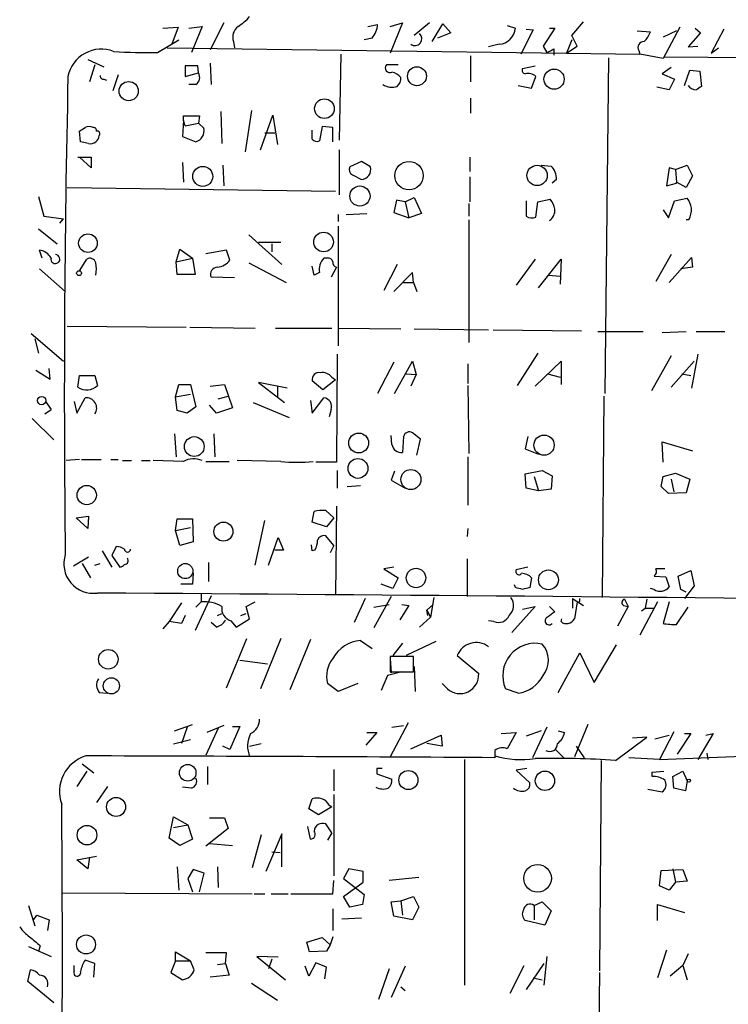
# Model space of a CAD drawing. Extents: x 6 to 734, y 1815 to 2749.
# Drawn here: x 325 to 392, y 2066 to 2159 of the extents above; entities that cross this region are included whole.
import ezdxf

# ---------------------------------------------------------------- set-up
doc = ezdxf.new("R2010")
doc.units = 0
doc.header["$MEASUREMENT"] = 0
doc.layers.add('MAIN', color=5, linetype='CONTINUOUS')

msp = doc.modelspace()

# ---------------------------------------------------------------- linework, layer by layer
at = {"layer": 'MAIN'}
for p, q in [((341.0373, 2158.6738), (342.3073, 2158.8431)), ((342.3073, 2158.8431), (341.2913, 2156.3878)), ((344.3393, 2159.1818), (343.0693, 2156.6418)), ((357.9707, 2158.8431), (358.902, 2159.0125)), ((360.0873, 2158.8431), (361.2727, 2159.1818)), ((361.2727, 2159.1818), (360.0873, 2156.3031)), ((363.8127, 2159.1818), (362.3733, 2157.9965)), ((364.0667, 2157.4038), (365.0827, 2159.0971)), ((365.0827, 2159.0971), (365.8447, 2158.2505)), ((371.1787, 2158.9278), (371.9407, 2158.6738)), ((377.2747, 2157.9965), (378.3753, 2159.2665)), ((338.582, 2158.6738), (340.0213, 2158.7585)), ((340.0213, 2158.7585), (339.4287, 2157.1498)), ((365.8447, 2158.2505), (364.5747, 2157.7425)), ((373.634, 2158.5045), (372.4487, 2156.2185)), ((372.9567, 2158.5891), (373.634, 2158.5045)), ((375.666, 2158.6738), (374.5653, 2156.9805)), ((375.158, 2158.6738), (375.666, 2158.6738)), ((377.7827, 2156.9805), (377.2747, 2157.9965)), ((383.4553, 2158.4198), (384.7253, 2158.3351)), ((387.5193, 2158.7585), (385.9107, 2155.7951)), ((387.1807, 2158.4198), (385.9107, 2157.8271)), ((389.4667, 2158.2505), (388.2813, 2156.8958)), ((388.9587, 2158.6738), (389.4667, 2158.2505)), ((391.668, 2158.5891), (390.4827, 2156.3031)), ((338.074, 2156.3878), (340.106, 2157.5731)), ((345.2707, 2157.4038), (345.3553, 2156.8111)), ((358.394, 2157.7425), (357.632, 2157.5731)), ((370.4167, 2157.1498), (369.4007, 2156.8958)), ((374.5653, 2156.9805), (374.904, 2156.3878)), ((377.2747, 2157.5731), (376.7667, 2156.3031)), ((376.7667, 2156.3031), (377.7827, 2156.9805)), ((388.2813, 2156.8958), (389.2127, 2156.9805)), ((339.0053, 2156.8111), (376.7667, 2156.3031)), ((355.4307, 2156.2185), (355.2613, 2148.0905)), ((367.7073, 2156.0491), (367.7073, 2153.5938)), ((375.5813, 2156.7265), (375.5813, 2156.1338)), ((376.7667, 2156.3031), (383.7093, 2156.2185)), ((383.6247, 2156.5571), (383.7093, 2156.2185)), ((385.9107, 2155.7951), (383.7093, 2156.2185)), ((390.4827, 2156.3031), (391.16, 2156.8111)), ((331.47, 2155.7105), (332.994, 2155.0331)), ((332.1473, 2155.2025), (331.6393, 2153.5938)), ((341.884, 2155.1178), (340.6987, 2155.1178)), ((340.6987, 2155.1178), (340.6987, 2154.1018)), ((341.9687, 2154.4405), (341.884, 2155.1178)), ((343.0693, 2155.3718), (343.154, 2153.3398)), ((360.8493, 2155.2025), (359.7487, 2155.2025)), ((372.618, 2154.8638), (373.8033, 2155.1178)), ((380.746, 2155.8798), (380.4073, 2124.1298)), ((386.08, 2155.9645), (395.5627, 2155.8798)), ((334.3487, 2154.2711), (333.8407, 2152.7471)), ((340.6987, 2154.1018), (341.9687, 2154.4405)), ((386.6727, 2154.9485), (385.826, 2154.3558)), ((385.826, 2154.3558), (387.0113, 2153.8478)), ((387.9427, 2153.2551), (388.4507, 2154.6945)), ((388.4507, 2154.6945), (389.382, 2154.6098)), ((389.382, 2154.6098), (389.5513, 2153.1705)), ((332.994, 2153.8478), (333.248, 2153.7631)), ((341.7147, 2153.3398), (341.0373, 2153.3398)), ((372.1947, 2153.2551), (373.4647, 2153.0011)), ((373.4647, 2153.0011), (373.888, 2154.1018)), ((387.0113, 2153.8478), (386.5033, 2152.8318)), ((386.5033, 2152.8318), (385.318, 2153.0858)), ((367.7073, 2152.0698), (367.7073, 2150.6305)), ((344.0853, 2150.7998), (344.17, 2147.7518)), ((346.964, 2150.8845), (346.3713, 2146.9898)), ((347.8107, 2147.1591), (348.996, 2150.4611)), ((348.996, 2150.4611), (349.4193, 2147.6671)), ((340.5293, 2149.9531), (340.4447, 2148.4291)), ((340.5293, 2149.9531), (340.5293, 2150.3765)), ((340.5293, 2150.3765), (342.0533, 2150.3765)), ((340.6987, 2149.4451), (340.5293, 2149.9531)), ((340.6987, 2149.4451), (341.9687, 2149.6991)), ((342.0533, 2150.3765), (341.9687, 2149.6991)), ((342.4767, 2149.1911), (341.9687, 2149.6991)), ((330.7927, 2147.9211), (330.708, 2148.9371)), ((348.234, 2148.7678), (349.1653, 2148.7678)), ((352.7213, 2148.1751), (352.7213, 2149.0218)), ((353.6527, 2149.3605), (353.3987, 2148.0058)), ((354.6687, 2149.2758), (353.6527, 2149.3605)), ((354.6687, 2147.9211), (354.6687, 2149.2758)), ((331.5547, 2147.7518), (330.7927, 2147.9211)), ((340.4447, 2148.4291), (341.7147, 2147.9211)), ((355.2613, 2147.1591), (355.2613, 2142.9258)), ((330.5387, 2146.4818), (331.8087, 2146.4818)), ((331.8087, 2145.4658), (330.708, 2146.4818)), ((331.8087, 2146.4818), (331.8087, 2145.4658)), ((340.4447, 2145.9738), (340.5293, 2144.1111)), ((357.378, 2146.0585), (356.2773, 2145.5505)), ((358.2247, 2145.5505), (357.378, 2146.0585)), ((367.6227, 2146.4818), (367.6227, 2145.1271)), ((344.2547, 2145.7198), (344.3393, 2143.7725)), ((374.396, 2145.7198), (375.3273, 2145.6351)), ((386.5033, 2145.4658), (386.2493, 2143.7725)), ((387.096, 2145.2965), (386.5033, 2145.4658)), ((387.096, 2145.2965), (388.1967, 2145.7198)), ((387.096, 2145.2965), (387.1807, 2144.1111)), ((388.1967, 2145.7198), (388.7047, 2144.7038)), ((356.5313, 2144.7885), (357.378, 2144.3651)), ((367.6227, 2144.6191), (367.6227, 2142.2485)), ((375.8353, 2144.3651), (375.412, 2144.0265)), ((386.2493, 2143.7725), (387.1807, 2144.0265)), ((388.112, 2143.6031), (387.1807, 2144.1111)), ((387.1807, 2144.0265), (387.1807, 2144.1111)), ((388.7047, 2144.7038), (388.112, 2143.6031)), ((329.5227, 2143.6031), (354.9227, 2143.2645)), ((326.8133, 2142.7565), (327.3213, 2140.8938)), ((360.68, 2142.4178), (360.426, 2141.2325)), ((361.5267, 2142.2485), (360.68, 2142.4178)), ((361.5267, 2142.2485), (362.3733, 2142.6718)), ((361.5267, 2142.2485), (361.8653, 2140.7245)), ((362.3733, 2142.6718), (363.0507, 2141.1478)), ((367.538, 2142.0791), (367.538, 2140.8938)), ((372.9567, 2142.3331), (372.9567, 2140.8938)), ((373.888, 2140.8091), (374.0573, 2142.2485)), ((374.0573, 2142.2485), (375.2427, 2142.5025)), ((386.4187, 2140.7245), (387.0113, 2142.3331)), ((387.0113, 2142.3331), (388.1967, 2142.5871)), ((355.9387, 2141.0631), (357.886, 2141.1478)), ((360.426, 2141.2325), (361.8653, 2140.7245)), ((363.0507, 2141.1478), (361.8653, 2140.7245)), ((385.9107, 2141.4865), (386.4187, 2140.7245)), ((327.3213, 2140.8938), (329.184, 2140.6398)), ((328.8453, 2140.2165), (329.184, 2140.6398)), ((355.1767, 2141.0631), (355.1767, 2140.3858)), ((367.538, 2140.5551), (367.538, 2128.9558)), ((388.366, 2140.5551), (388.112, 2140.5551)), ((326.8133, 2139.7085), (328.5913, 2138.2691)), ((355.1767, 2139.9625), (355.1767, 2128.6171)), ((346.71, 2139.1158), (349.8427, 2136.3218)), ((347.6413, 2138.4385), (349.758, 2138.4385)), ((327.152, 2136.9145), (326.898, 2137.6765)), ((339.852, 2136.5758), (340.1907, 2137.7611)), ((340.1907, 2137.7611), (341.376, 2136.9145)), ((344.5933, 2137.6765), (342.646, 2137.3378)), ((344.932, 2136.7451), (344.5933, 2137.6765)), ((348.9113, 2138.2691), (348.9113, 2137.5071)), ((330.708, 2135.7291), (331.3853, 2136.8298)), ((339.852, 2136.5758), (341.376, 2136.9145)), ((339.9367, 2135.3905), (339.852, 2136.5758)), ((341.376, 2136.9145), (341.63, 2135.3905)), ((346.71, 2136.4911), (350.266, 2134.6285)), ((354.1607, 2136.9145), (353.822, 2136.9145)), ((373.8033, 2136.8298), (372.0253, 2134.3745)), ((374.142, 2134.1205), (376.2587, 2136.8298)), ((376.2587, 2136.8298), (376.174, 2134.4591)), ((386.6727, 2137.2531), (385.2333, 2134.7131)), ((386.5033, 2134.6285), (388.62, 2136.9991)), ((388.62, 2136.9991), (388.7047, 2136.0678)), ((326.898, 2135.8985), (329.3533, 2133.7818)), ((352.8907, 2135.3058), (352.7213, 2136.1525)), ((353.3987, 2135.5598), (352.8907, 2135.3058)), ((355.0073, 2136.0678), (354.4993, 2135.1365)), ((360.7647, 2136.3218), (359.4947, 2133.8665)), ((362.204, 2135.5598), (360.426, 2133.7818)), ((362.2887, 2134.6285), (362.204, 2135.5598)), ((388.7047, 2136.0678), (387.604, 2135.8985)), ((341.63, 2135.3905), (339.9367, 2135.3905)), ((345.3553, 2135.0518), (343.154, 2135.1365)), ((361.3573, 2134.6285), (362.2887, 2134.6285)), ((362.2887, 2134.6285), (362.6273, 2133.7818)), ((375.0733, 2135.3058), (376.174, 2135.2211)), ((329.5227, 2130.4798), (340.7833, 2130.3951)), ((341.122, 2130.3951), (347.3027, 2130.3105)), ((349.25, 2130.3105), (354.584, 2130.3105)), ((355.1767, 2130.3105), (361.1033, 2130.2258)), ((362.3733, 2130.2258), (369.4007, 2130.1411)), ((369.824, 2130.1411), (378.206, 2130.0565)), ((379.73, 2129.9718), (384.048, 2129.9718)), ((385.826, 2129.8871), (388.112, 2129.9718)), ((389.0433, 2129.9718), (391.7527, 2129.9718)), ((326.136, 2129.8025), (329.184, 2127.1778)), ((326.4747, 2129.2945), (326.8133, 2127.9398)), ((355.092, 2127.8551), (355.0073, 2117.6105)), ((360.5107, 2124.1298), (362.204, 2127.1778)), ((362.204, 2127.1778), (362.5427, 2125.9078)), ((374.0573, 2127.9398), (372.11, 2124.8918)), ((373.8033, 2124.8071), (376.2587, 2127.1778)), ((376.2587, 2127.1778), (376.2587, 2124.9765)), ((386.6727, 2127.6858), (384.81, 2124.3838)), ((388.874, 2127.1778), (386.6727, 2124.7225)), ((389.2127, 2127.8551), (388.62, 2124.6378)), ((326.5593, 2126.3311), (327.914, 2125.4845)), ((327.914, 2125.4845), (327.8293, 2126.5005)), ((360.426, 2127.0931), (358.902, 2124.1298)), ((367.4533, 2126.9238), (367.4533, 2125.0611)), ((330.5387, 2124.7225), (330.708, 2125.8231)), ((330.708, 2125.8231), (332.1473, 2125.8231)), ((332.1473, 2125.8231), (332.4013, 2124.8918)), ((353.7373, 2124.4685), (352.7213, 2125.3151)), ((354.9227, 2125.3998), (353.7373, 2124.4685)), ((354.584, 2125.6538), (354.9227, 2125.3998)), ((361.6113, 2125.9925), (362.5427, 2125.9078)), ((362.5427, 2125.9078), (362.0347, 2124.8071)), ((374.9887, 2125.9925), (376.174, 2125.6538)), ((387.6887, 2125.9925), (388.5353, 2125.8231)), ((339.7673, 2123.7911), (340.106, 2124.9765)), ((340.106, 2124.9765), (341.2067, 2124.9765)), ((341.2067, 2124.9765), (341.7147, 2122.8598)), ((343.0693, 2124.8071), (344.424, 2124.9765)), ((344.424, 2124.9765), (345.186, 2122.7751)), ((350.3507, 2124.6378), (347.6413, 2125.1458)), ((347.6413, 2125.1458), (350.0967, 2123.2831)), ((349.4193, 2124.8071), (349.4193, 2123.7911)), ((367.4533, 2124.8918), (367.538, 2118.4571)), ((330.454, 2122.2671), (331.216, 2123.7065)), ((339.7673, 2123.7911), (341.2067, 2124.0451)), ((339.9367, 2122.5211), (339.7673, 2123.7911)), ((343.8313, 2123.6218), (344.7627, 2123.8758)), ((352.552, 2123.4525), (352.7213, 2122.2671)), ((352.7213, 2122.2671), (353.822, 2123.7065)), ((380.3227, 2123.8758), (380.1533, 2104.8258)), ((327.406, 2122.1825), (327.9987, 2122.6058)), ((327.4907, 2123.3678), (327.9987, 2122.6058)), ((327.4907, 2123.3678), (327.9987, 2122.6058)), ((330.2, 2123.3678), (330.454, 2122.2671)), ((340.868, 2122.2671), (339.9367, 2122.5211)), ((341.7147, 2122.8598), (340.868, 2122.2671)), ((343.662, 2122.2671), (342.9847, 2123.0291)), ((345.186, 2122.7751), (343.662, 2122.2671)), ((347.1333, 2123.2831), (350.52, 2121.8438)), ((354.4993, 2122.6058), (354.33, 2121.9285)), ((326.2207, 2121.7591), (328.2527, 2119.7271)), ((339.6827, 2120.3198), (339.852, 2118.1185)), ((343.408, 2120.3198), (343.4927, 2118.1185)), ((360.2567, 2119.3038), (360.172, 2120.1505)), ((361.3573, 2120.0658), (361.2727, 2118.5418)), ((362.966, 2119.8118), (362.204, 2120.4045)), ((362.6273, 2118.2878), (362.966, 2119.8118)), ((373.126, 2120.0658), (372.872, 2118.8805)), ((372.872, 2118.8805), (374.142, 2118.3725)), ((385.9107, 2117.6105), (385.826, 2119.5578)), ((385.826, 2119.5578), (388.7047, 2118.7111)), ((330.708, 2117.8645), (329.438, 2117.7798)), ((330.8773, 2117.8645), (332.74, 2117.8645)), ((333.6713, 2117.8645), (334.3487, 2117.8645)), ((367.4533, 2118.1185), (367.4533, 2113.5465)), ((334.772, 2117.7798), (335.6187, 2117.7798)), ((336.55, 2117.7798), (337.3967, 2117.7798)), ((340.5293, 2117.6951), (337.6507, 2117.7798)), ((342.646, 2117.6951), (344.8473, 2117.6951)), ((349.758, 2117.6951), (345.6093, 2117.7798)), ((355.0073, 2117.6105), (353.06, 2117.6105)), ((355.092, 2116.8485), (355.092, 2115.1551)), ((360.5107, 2116.7638), (360.172, 2115.9171)), ((372.872, 2116.5098), (374.4807, 2116.8485)), ((372.9567, 2115.1551), (372.872, 2116.5098)), ((373.7187, 2116.2558), (374.142, 2114.9011)), ((374.4807, 2116.8485), (375.412, 2116.3405)), ((375.412, 2116.3405), (375.3273, 2115.0705)), ((385.7413, 2115.3245), (385.9107, 2116.2558)), ((385.9107, 2116.2558), (387.096, 2116.5945)), ((386.6727, 2116.0018), (386.9267, 2114.8165)), ((387.096, 2116.5945), (388.4507, 2116.0018)), ((388.4507, 2116.0018), (388.112, 2114.7318)), ((356.0233, 2115.3245), (357.2933, 2115.4091)), ((360.172, 2115.9171), (361.5267, 2115.1551)), ((374.142, 2114.9011), (372.9567, 2115.1551)), ((375.3273, 2115.0705), (374.142, 2114.9011)), ((386.4187, 2114.6471), (385.7413, 2115.3245)), ((388.112, 2114.7318), (386.4187, 2114.6471)), ((355.0073, 2113.4618), (354.9227, 2105.0798)), ((330.3693, 2112.3611), (331.5547, 2112.5305)), ((331.47, 2111.3451), (330.3693, 2112.3611)), ((331.5547, 2112.5305), (331.47, 2111.3451)), ((339.7673, 2111.1758), (339.9367, 2112.2765)), ((339.9367, 2112.2765), (341.376, 2112.2765)), ((341.376, 2112.2765), (341.4607, 2110.0751)), ((352.7213, 2111.9378), (352.8907, 2112.9538)), ((353.9913, 2113.0385), (354.7533, 2112.3611)), ((354.7533, 2112.3611), (354.076, 2111.5145)), ((339.7673, 2111.1758), (341.2067, 2111.4298)), ((347.3027, 2107.8738), (348.234, 2112.1071)), ((354.076, 2111.5145), (352.7213, 2111.9378)), ((367.4533, 2111.3451), (367.3687, 2110.5831)), ((340.1907, 2109.7365), (339.7673, 2111.1758)), ((348.5727, 2107.8738), (349.504, 2110.4985)), ((349.504, 2110.4985), (350.012, 2109.3131)), ((354.7533, 2109.7365), (353.9913, 2110.6678)), ((334.1793, 2109.6518), (333.756, 2108.8051)), ((341.4607, 2110.0751), (340.1907, 2109.7365)), ((352.7213, 2109.2285), (352.6367, 2109.8211)), ((354.7533, 2109.7365), (354.4147, 2109.0591)), ((331.5547, 2108.6358), (330.1153, 2107.7891)), ((332.8247, 2109.2285), (333.756, 2107.7045)), ((333.756, 2108.8051), (334.518, 2107.7045)), ((350.012, 2109.3131), (349.1653, 2109.3131)), ((352.9753, 2109.3131), (352.7213, 2109.2285)), ((330.962, 2108.0431), (331.724, 2106.6885)), ((332.1473, 2107.8738), (332.6553, 2108.0431)), ((342.9, 2108.1278), (342.9, 2106.3498)), ((360.426, 2107.7045), (359.4947, 2107.5351)), ((367.3687, 2108.4665), (367.3687, 2104.9105)), ((373.126, 2107.7045), (372.0253, 2107.4505)), ((341.4607, 2107.1118), (341.376, 2106.0958)), ((359.4947, 2107.5351), (360.8493, 2106.6885)), ((360.8493, 2106.6885), (360.3413, 2105.6725)), ((373.4647, 2106.6885), (373.2953, 2105.7571)), ((385.064, 2106.8578), (386.1647, 2106.7731)), ((386.08, 2107.5351), (385.2333, 2107.5351)), ((386.1647, 2106.7731), (386.5033, 2105.8418)), ((387.35, 2106.8578), (388.5353, 2107.3658)), ((387.604, 2105.5878), (387.35, 2106.8578)), ((388.5353, 2107.3658), (388.874, 2105.9265)), ((341.376, 2106.0958), (340.2753, 2106.0958)), ((360.3413, 2105.6725), (359.2407, 2106.0958)), ((371.9407, 2105.7571), (371.856, 2106.0111)), ((388.874, 2105.9265), (387.9427, 2104.7411)), ((343.154, 2104.9951), (341.63, 2101.6931)), ((342.2227, 2105.1645), (342.2227, 2104.4025)), ((360.172, 2104.9105), (358.5633, 2101.9471)), ((364.236, 2104.8258), (363.8973, 2102.9631)), ((385.064, 2105.5878), (384.7253, 2105.6725)), ((388.112, 2105.3338), (387.604, 2105.5878)), ((340.36, 2104.3178), (339.1747, 2102.5398)), ((341.7147, 2103.8945), (342.2227, 2104.4025)), ((346.456, 2103.9791), (347.3027, 2104.4025)), ((346.7947, 2102.7938), (346.456, 2103.9791)), ((357.7167, 2104.7411), (356.7007, 2102.4551)), ((358.5633, 2103.8945), (360.0027, 2104.1485)), ((361.8653, 2104.0638), (361.0187, 2102.7091)), ((361.188, 2104.1485), (361.8653, 2104.0638)), ((364.1513, 2104.1485), (363.5587, 2103.6405)), ((373.8033, 2103.9791), (371.602, 2101.5238)), ((372.618, 2103.7251), (373.8033, 2103.9791)), ((375.158, 2103.9791), (375.666, 2103.4711)), ((377.3593, 2104.7411), (378.3753, 2104.0638)), ((377.3593, 2104.7411), (377.3593, 2103.8098)), ((377.7827, 2104.4025), (377.5287, 2102.7938)), ((377.952, 2104.3178), (377.7827, 2104.4025)), ((382.6087, 2103.9791), (381.5927, 2102.1165)), ((382.1853, 2104.0638), (382.6087, 2103.9791)), ((382.27, 2104.6565), (382.6087, 2103.9791)), ((385.4027, 2104.4025), (383.7093, 2101.2698)), ((384.3867, 2104.6565), (384.2173, 2103.8098)), ((386.5033, 2104.4025), (385.9107, 2102.3705)), ((387.1807, 2102.2858), (388.2813, 2103.8945)), ((340.6987, 2103.1325), (340.36, 2102.3705)), ((343.7467, 2103.1325), (344.17, 2103.3018)), ((345.948, 2103.1325), (346.456, 2103.3018)), ((363.8973, 2102.9631), (362.8813, 2102.0318)), ((363.5587, 2103.6405), (363.8973, 2102.9631)), ((363.6433, 2103.1325), (363.5587, 2103.6405)), ((383.8787, 2103.5558), (384.2173, 2103.8098)), ((384.2173, 2103.8098), (384.9793, 2103.8098)), ((339.1747, 2102.5398), (338.582, 2101.8625)), ((340.36, 2102.3705), (339.1747, 2102.5398)), ((343.662, 2102.0318), (343.154, 2102.4551)), ((345.0167, 2102.6245), (345.5247, 2102.0318)), ((345.5247, 2102.0318), (346.7947, 2102.7938)), ((369.9087, 2102.5398), (369.4007, 2102.6245)), ((376.2587, 2102.5398), (376.3433, 2102.7938)), ((344.5933, 2096.2745), (346.5407, 2100.9311)), ((349.758, 2100.9311), (347.8107, 2096.1898)), ((352.552, 2100.8465), (350.6047, 2096.1051)), ((357.2933, 2100.7618), (358.394, 2099.9998)), ((361.2727, 2100.5078), (360.3413, 2099.3225)), ((364.4053, 2100.6771), (361.6113, 2099.3225)), ((379.3913, 2096.7825), (381.508, 2100.3385)), ((362.2887, 2099.2378), (360.0873, 2099.2378)), ((360.0873, 2099.2378), (360.0873, 2097.7985)), ((362.2887, 2097.7985), (362.2887, 2099.2378)), ((366.4373, 2099.3225), (368.4693, 2097.6291)), ((376.0047, 2095.8511), (378.0367, 2099.5765)), ((378.0367, 2099.5765), (379.3913, 2096.7825)), ((345.8633, 2098.8991), (348.488, 2098.5605)), ((360.0873, 2099.0685), (360.172, 2097.7138)), ((362.3733, 2098.3065), (362.458, 2095.9358)), ((359.8333, 2097.4598), (359.2407, 2096.0205)), ((361.188, 2097.7985), (359.8333, 2097.4598)), ((360.0873, 2097.7985), (362.2887, 2097.7985)), ((355.1767, 2095.9358), (354.1607, 2096.6978)), ((357.0393, 2096.6978), (355.1767, 2095.9358)), ((365.506, 2096.1898), (364.998, 2096.6978)), ((332.5707, 2095.8511), (333.3327, 2095.7665)), ((372.1947, 2095.7665), (371.0093, 2096.1898)), ((339.6827, 2092.2105), (341.376, 2092.8031)), ((344.3393, 2092.7185), (342.7307, 2092.0411)), ((361.7807, 2092.9725), (360.0873, 2089.7551)), ((360.2567, 2092.5491), (361.3573, 2092.7185)), ((378.7987, 2092.8031), (377.5287, 2089.7551)), ((340.868, 2092.5491), (340.36, 2091.0251)), ((343.8313, 2092.4645), (342.646, 2089.9245)), ((345.8633, 2092.6338), (344.932, 2090.4325)), ((345.186, 2092.6338), (345.8633, 2092.6338)), ((358.8173, 2092.0411), (357.8013, 2090.8558)), ((357.886, 2092.0411), (358.8173, 2092.0411)), ((362.0347, 2090.5171), (364.9133, 2091.7871)), ((364.9133, 2091.7871), (364.998, 2090.7711)), ((370.586, 2091.9565), (372.0253, 2092.0411)), ((372.0253, 2092.0411), (371.1787, 2090.5171)), ((374.396, 2092.2105), (372.9567, 2091.7025)), ((374.904, 2092.5491), (373.5493, 2089.6705)), ((376.0047, 2092.2105), (376.5973, 2092.0411)), ((385.1487, 2091.4485), (386.5033, 2091.7871)), ((386.9267, 2092.1258), (385.572, 2089.5011)), ((388.5353, 2091.9565), (387.2653, 2090.0091)), ((387.9427, 2091.9565), (388.5353, 2091.9565)), ((390.652, 2091.9565), (389.2127, 2089.5011)), ((389.9747, 2091.7871), (390.652, 2091.9565)), ((341.2067, 2091.3638), (339.598, 2090.9405)), ((346.7947, 2090.7711), (347.8953, 2091.0251)), ((364.998, 2090.7711), (363.5587, 2091.0251)), ((381.4233, 2089.4165), (384.3867, 2091.6178)), ((384.3867, 2091.6178), (383.032, 2091.5331)), ((344.932, 2090.4325), (344.2547, 2090.7711)), ((369.9933, 2090.3478), (369.9933, 2089.6705)), ((375.7507, 2090.4325), (376.5127, 2089.6705)), ((377.698, 2090.7711), (378.46, 2089.6705)), ((385.572, 2089.5011), (396.24, 2089.9245)), ((390.0593, 2090.0938), (390.144, 2089.5011)), ((330.962, 2089.0778), (332.0627, 2088.2311)), ((367.1147, 2089.5011), (367.1147, 2068.1651)), ((380.0687, 2089.4165), (379.8993, 2069.5198)), ((385.572, 2089.5011), (382.6933, 2089.6705)), ((331.3853, 2088.4005), (330.454, 2086.9611)), ((342.8153, 2088.8238), (342.8153, 2087.1305)), ((354.7533, 2088.5698), (354.7533, 2086.5378)), ((358.8173, 2088.6545), (358.8173, 2088.1465)), ((358.8173, 2088.1465), (360.2567, 2087.6385)), ((373.0413, 2088.6545), (372.0253, 2088.4851)), ((372.0253, 2088.4851), (373.2953, 2087.2998)), ((384.8947, 2088.3158), (385.9953, 2088.4005)), ((384.8947, 2087.8925), (384.8947, 2088.3158)), ((386.842, 2087.8925), (387.7733, 2088.4005)), ((387.7733, 2088.4005), (388.1967, 2087.4691)), ((386.9267, 2086.7918), (386.842, 2087.8925)), ((388.1967, 2087.4691), (388.0273, 2086.5378)), ((333.3327, 2086.9611), (332.3167, 2085.4371)), ((341.2913, 2086.7918), (340.4447, 2086.8765)), ((354.7533, 2086.1991), (354.7533, 2078.4945)), ((384.4713, 2086.7071), (385.826, 2086.4531)), ((388.0273, 2086.5378), (386.9267, 2086.7918)), ((352.3827, 2084.8445), (352.7213, 2085.7758)), ((353.314, 2084.2518), (352.3827, 2084.8445)), ((354.584, 2085.0138), (353.314, 2084.2518)), ((354.33, 2085.1831), (354.584, 2085.0138)), ((339.1747, 2082.0505), (339.598, 2084.0825)), ((339.598, 2084.0825), (340.9527, 2083.3205)), ((342.9847, 2083.9978), (344.424, 2083.9978)), ((344.424, 2083.9978), (344.7627, 2082.9818)), ((354.584, 2082.5585), (353.9913, 2083.4051)), ((339.598, 2083.0665), (340.9527, 2083.3205)), ((340.9527, 2083.3205), (341.376, 2081.9658)), ((344.7627, 2082.9818), (342.646, 2081.2885)), ((349.8427, 2082.4738), (348.3187, 2078.9178)), ((349.8427, 2079.3411), (349.8427, 2082.4738)), ((352.552, 2081.9658), (352.298, 2083.1511)), ((354.584, 2082.5585), (354.1607, 2081.8811)), ((340.1907, 2081.3731), (339.1747, 2082.0505)), ((341.376, 2081.9658), (340.1907, 2081.3731)), ((342.9847, 2081.5425), (345.186, 2081.3731)), ((347.8953, 2082.3891), (347.0487, 2079.2565)), ((348.9113, 2080.7805), (349.6733, 2080.6958)), ((330.454, 2080.0185), (332.3167, 2080.3571)), ((331.47, 2079.1718), (330.454, 2080.0185)), ((331.6393, 2080.2725), (331.47, 2079.1718)), ((339.9367, 2079.3411), (340.106, 2077.1398)), ((341.4607, 2079.0871), (340.9527, 2078.2405)), ((342.4767, 2078.7485), (341.4607, 2079.0871)), ((342.0533, 2076.9705), (342.4767, 2078.7485)), ((343.7467, 2079.3411), (343.8313, 2077.3938)), ((356.1927, 2079.1718), (355.6847, 2078.2405)), ((357.5473, 2078.9178), (356.1927, 2079.1718)), ((357.5473, 2077.9018), (357.5473, 2078.9178)), ((385.572, 2077.5631), (385.7413, 2079.0025)), ((385.7413, 2079.0025), (387.7733, 2079.0871)), ((386.842, 2079.1718), (387.096, 2077.9018)), ((387.7733, 2079.0871), (388.1967, 2077.9865)), ((340.9527, 2078.2405), (341.376, 2076.9705)), ((354.6687, 2076.8011), (354.7533, 2078.0711)), ((355.6847, 2078.2405), (357.632, 2076.7165)), ((355.6847, 2076.5471), (357.5473, 2077.9018)), ((362.7967, 2078.3251), (360.0027, 2078.0711)), ((387.096, 2077.9018), (386.5033, 2077.1398)), ((388.1967, 2077.9865), (387.096, 2077.9018)), ((329.0147, 2076.8858), (347.0487, 2076.8011)), ((386.5033, 2077.1398), (385.572, 2077.5631)), ((347.218, 2076.8011), (348.234, 2076.8011)), ((348.8267, 2076.8011), (350.4353, 2076.8011)), ((350.6893, 2076.8011), (354.6687, 2076.8011)), ((356.2773, 2075.5311), (355.6847, 2076.5471)), ((357.632, 2076.7165), (357.4627, 2075.7851)), ((360.172, 2076.0391), (361.1033, 2076.1238)), ((360.426, 2074.6845), (360.172, 2076.0391)), ((361.1033, 2076.1238), (362.2887, 2076.5471)), ((361.1033, 2076.1238), (361.2727, 2074.7691)), ((362.2887, 2076.5471), (362.7967, 2075.5311)), ((373.7187, 2075.7005), (374.4807, 2076.0391)), ((374.4807, 2076.0391), (375.3273, 2075.1925)), ((325.882, 2075.7005), (326.4747, 2073.7531)), ((354.6687, 2075.3618), (354.6687, 2073.3298)), ((357.4627, 2075.7851), (356.2773, 2075.5311)), ((362.7967, 2075.5311), (362.204, 2074.3458)), ((373.7187, 2075.7005), (373.7187, 2074.3458)), ((375.3273, 2075.1925), (374.7347, 2073.8378)), ((385.4027, 2074.2611), (385.4027, 2075.7851)), ((385.4027, 2075.7851), (387.9427, 2075.0231)), ((326.3053, 2074.2611), (326.644, 2074.7691)), ((326.644, 2074.7691), (327.8293, 2074.3458)), ((327.8293, 2074.3458), (327.66, 2073.3298)), ((355.5153, 2074.4305), (357.378, 2074.5151)), ((362.204, 2074.3458), (360.426, 2074.6845)), ((374.7347, 2073.8378), (372.872, 2074.2611)), ((352.2133, 2072.2291), (353.6527, 2072.6525)), ((352.4673, 2071.2978), (352.2133, 2072.2291)), ((353.6527, 2072.6525), (354.4147, 2071.9751)), ((354.6687, 2072.7371), (354.4147, 2071.9751)), ((325.882, 2071.8058), (327.9987, 2070.8745)), ((326.9827, 2071.8905), (326.8133, 2071.3825)), ((339.7673, 2070.4511), (339.7673, 2071.2978)), ((339.7673, 2071.2978), (341.2067, 2070.4511)), ((354.076, 2071.3825), (352.4673, 2071.2978)), ((354.4147, 2071.9751), (354.076, 2071.3825)), ((386.2493, 2071.4671), (385.4027, 2068.8425)), ((332.1473, 2070.1971), (331.216, 2070.5358)), ((339.7673, 2070.4511), (339.344, 2069.3505)), ((339.7673, 2070.4511), (341.2067, 2070.4511)), ((341.5453, 2069.6045), (341.2067, 2070.4511)), ((344.5933, 2071.2131), (342.646, 2071.2131)), ((344.5087, 2070.1971), (344.5933, 2071.2131)), ((349.504, 2070.7898), (347.472, 2070.8745)), ((347.472, 2070.8745), (350.1813, 2068.6731)), ((348.9113, 2070.6205), (348.5727, 2069.6891)), ((374.904, 2070.8745), (374.65, 2068.1651)), ((388.2813, 2071.1285), (387.7733, 2070.0278)), ((325.7973, 2068.5038), (326.0513, 2069.6045)), ((330.2, 2069.5198), (330.2, 2070.0278)), ((332.0627, 2068.9271), (332.1473, 2070.1971)), ((343.7467, 2070.1125), (344.5087, 2070.1971)), ((344.5087, 2070.1971), (344.8473, 2069.0965)), ((352.3827, 2069.0118), (352.044, 2069.9431)), ((353.06, 2070.2818), (352.3827, 2069.0118)), ((354.076, 2069.8585), (353.06, 2070.2818)), ((353.9067, 2068.7578), (354.076, 2069.8585)), ((360.0027, 2069.6891), (358.9867, 2066.8105)), ((361.5267, 2069.9431), (360.172, 2066.9798)), ((371.4327, 2067.4031), (372.7873, 2070.0278)), ((374.65, 2070.1971), (372.9567, 2067.7418)), ((387.7733, 2070.0278), (386.588, 2069.0118)), ((387.7733, 2070.0278), (388.1967, 2068.6731)), ((328.2527, 2066.4718), (325.7973, 2068.5038)), ((339.344, 2069.3505), (340.4447, 2068.6731)), ((344.8473, 2069.0965), (343.0693, 2068.9271)), ((373.634, 2068.8425), (374.4807, 2068.6731)), ((379.8993, 2069.3505), (379.476, 2037.9391)), ((346.964, 2068.3345), (349.4193, 2066.7258)), ((361.1033, 2067.9958), (361.5267, 2067.6571))]:
    msp.add_line(p, q, dxfattribs=at)
for centre, radius in [((362.6278, 2154.1278), 0.8963), ((375.6022, 2153.8552), 0.9529), ((335.3533, 2152.725), 0.909), ((353.8708, 2151.0631), 0.9274), ((361.8754, 2144.7268), 1.3403), ((342.3596, 2144.6552), 0.946), ((373.9935, 2144.7435), 0.9602), ((357.2317, 2142.7979), 0.9533), ((353.7907, 2138.4487), 0.9263), ((331.4936, 2138.3392), 0.8817), ((330.6535, 2135.5054), 0.2302), ((327.1096, 2123.4525), 0.3902), ((341.556, 2119.1025), 0.9362), ((357.1159, 2119.4401), 0.9425), ((374.6547, 2119.2339), 0.9577), ((357.0458, 2117.0336), 0.9394), ((362.0564, 2115.9821), 0.9475), ((331.3806, 2114.5109), 0.9109), ((344.3142, 2111.055), 0.9), ((340.705, 2107.3252), 0.7164), ((362.5382, 2106.6712), 0.9188), ((375.0702, 2106.4976), 0.9379), ((333.4177, 2098.9784), 0.9252), ((333.7143, 2096.4669), 0.7657), ((340.9327, 2088.2426), 0.7866), ((361.8145, 2087.56), 0.9012), ((374.739, 2087.4885), 0.914), ((388.3478, 2087.4994), 0.1541), ((334.1569, 2085.0119), 0.9006), ((331.4074, 2082.3452), 0.9279), ((374.0404, 2078.2619), 1.3051), ((331.3139, 2072.0045), 0.8972)]:
    msp.add_circle(centre, radius, dxfattribs=at)
for centre, radius, start, end in [((343.4486, 2162.6127), 4.3877, 300.780566, 319.695012), ((346.4897, 2157.8272), 1.2904, 128.069694, 199.153847), ((356.6486, 2159.1773), 2.2594, 320.578205, 355.817181), ((362.4189, 2157.6904), 0.6632, 234.598903, 45.794196), ((370.2896, 2158.8009), 1.656, 274.40189, 355.59811), ((382.2541, 2159.2533), 2.6363, 315.447218, 339.616929), ((384.0903, 2156.8535), 0.5519, 85.594129, 212.480746), ((332.7595, 2153.4782), 3.2133, 68.727059, 168.809662), ((337.1015, 2210.401), 54.022, 266.629373, 271.031491), ((374.4382, 2158.1658), 1.838, 284.680414, 308.456797), ((360.0591, 2154.9061), 0.4292, 136.321685, 297.412843), ((332.9517, 2154.1442), 0.2994, 171.878017, 278.121983), ((341.2264, 2154.0321), 0.8472, 305.196467, 28.818793), ((359.8423, 2152.875), 1.7013, 42.167443, 75.902498), ((372.9144, 2154.6945), 0.3413, 150.265529, 262.864574), ((373.1345, 2153.2467), 1.1397, 48.61403, 103.315649), ((1603.1378, 2124.3404), 1273.8782, 178.6612866, 180.6949455), ((360.2597, 2154.6344), 1.5486, 236.721439, 289.032843), ((360.1175, 2153.9203), 0.9905, 310.799562, 5.608144), ((389.1241, 2153.8747), 1.046, 216.322154, 265.569787), ((473.9645, 2026.0128), 152.6259, 123.578058, 123.807262), ((246.2947, 2276.0949), 152.6261, 303.578069, 303.807272), ((331.597, 2148.4717), 0.8898, 64.647392, 115.352608), ((332.0203, 2148.9794), 0.2994, 351.878017, 98.121983), ((332.3731, 2148.6831), 0.2602, 319.410647, 102.519254), ((341.3548, 2149.0006), 1.1379, 288.438133, 9.636976), ((331.6998, 2148.6166), 0.8769, 260.475375, 353.268025), ((353.187, 2148.5985), 0.6294, 222.276138, 289.655661), ((356.7854, 2145.2965), 0.5681, 153.43946, 243.425927), ((357.3245, 2145.2984), 0.9348, 273.280803, 15.644843), ((373.9798, 2144.3595), 1.8555, 0.172921, 43.429898), ((373.3592, 2141.0846), 2.3575, 11.90906, 36.972457), ((386.3144, 2141.1697), 2.3563, 11.905565, 36.980293), ((374.5202, 2141.4324), 1.1542, 303.546873, 6.902117), ((385.4646, 2141.8043), 3.1589, 336.705668, 357.305524), ((373.4921, 2141.6187), 0.9012, 233.550995, 296.058953), ((326.7786, 2136.328), 1.3538, 25.673515, 84.940065), ((328.4135, 2136.8298), 0.4234, 168.459155, 88.849637), ((331.6816, 2136.3429), 0.57, 15.069981, 121.322346), ((329.8628, 2135.8985), 2.4422, 345.954653, 14.043072), ((343.6015, 2137.6976), 1.6363, 275.091079, 324.401265), ((354.917, 2135.8289), 1.5419, 135.246986, 190.050599), ((354.2282, 2136.4655), 0.4541, 14.057665, 98.549485), ((355.1173, 2136.508), 0.4537, 171.405541, 255.969882), ((343.7608, 2135.4046), 0.6634, 91.217957, 203.837087), ((353.3394, 2125.459), 0.6346, 76.894405, 193.105595), ((353.6889, 2124.9689), 1.1271, 37.421984, 100.51036), ((331.3693, 2125.9149), 1.4532, 235.139767, 315.248129), ((331.3469, 2122.7399), 0.9754, 325.146577, 97.712256), ((353.7388, 2122.8966), 0.8142, 339.074145, 84.134652), ((361.9077, 2119.9176), 0.57, 58.677654, 164.930019), ((361.1638, 2119.455), 0.9197, 189.463347, 276.800464), ((341.503, 2115.9593), 1.9903, 66.164077, 119.290321), ((351.282, 2131.331), 13.7208, 263.622871, 276.377129), ((353.6951, 2109.6947), 3.3569, 84.937847, 103.864449), ((353.832, 2110.057), 0.6312, 75.382563, 162.719079), ((334.0944, 2108.1272), 1.527, 56.315136, 86.812677), ((350.9755, 2110.3588), 2.2567, 332.394829, 357.096769), ((332.007, 2108.0152), 2.7941, 161.758939, 278.112702), ((334.9696, 2108.2971), 0.3398, 265.222355, 48.376263), ((335.2377, 2109.4119), 0.2966, 182.723556, 357.275527), ((334.4757, 2108.2547), 0.5518, 274.396316, 327.536771), ((372.2793, 2107.2811), 0.3053, 146.299523, 326.315138), ((372.4852, 2105.7696), 1.3431, 43.171647, 87.947587), ((384.8099, 2107.2811), 0.4937, 300.975698, 30.959776), ((329.9588, 1936.3651), 174.5168, 75.851156, 76.080363), ((415.289, 1936.3182), 174.5652, 103.919694, 104.148837), ((385.6495, 2106.475), 1.063, 236.577528, 323.438419), ((184.9964, -19442.833), 21548.5863, 89.37887785, 89.60806039), ((370.5654, 2104.0659), 1.218, 309.977818, 38.600302), ((342.5208, 2101.0839), 3.332, 60.332755, 95.132934), ((345.3502, 2103.7749), 1.1977, 170.183781, 253.83317), ((377.5708, 2104.6142), 0.4829, 322.133342, 15.236386), ((382.3265, 2104.346), 0.3156, 100.312965, 243.418709), ((370.3321, 2103.5556), 1.1005, 247.372926, 337.389346), ((375.124, 2102.6123), 0.376, 111.091121, 319.983741), ((502.3152, 1933.9082), 211.6403, 126.756633, 126.985837), ((343.3513, 2103.2881), 1.2941, 283.891284, 333.423069), ((376.7855, 2103.2078), 0.8507, 231.739884, 330.879981), ((386.8843, 2107.4055), 5.1283, 259.055986, 273.313384), ((357.5839, 2097.4306), 3.3438, 94.985623, 150.670622), ((368.2358, 2098.6369), 1.9247, 52.755022, 159.132825), ((373.817, 2097.4274), 3.0684, 77.507852, 203.787302), ((372.8072, 2098.8925), 2.2679, 320.822933, 42.446352), ((356.7847, 2097.3753), 2.7101, 141.333588, 194.477228), ((366.6942, 2097.5136), 1.7789, 228.089878, 3.722803), ((371.7455, 2098.9014), 3.1669, 278.154409, 332.921977), ((333.3637, 2096.5418), 1.0516, 146.57437, 221.055742), ((346.2479, 2093.2931), 1.4782, 295.285706, 0.697702), ((349.3297, 2090.76), 2.7269, 153.974316, 201.623882), ((374.9887, 2092.3797), 1.6439, 304.508882, 348.113137), ((375.1826, 2090.9904), 0.7382, 240.517942, 2.694193), ((370.7341, 2089.3956), 1.2064, 68.374974, 127.882481), ((332.3096, 2086.4778), 3.5101, 106.703935, 200.164962), ((308.3221, -7583.3987), 9673.2658, 89.63471187, 89.86389459), ((372.4727, 2098.3284), 8.8433, 253.717663, 278.653851), ((375.6655, 2001.8334), 87.7722, 86.238731, 91.215695), ((359.0713, 1961.6546), 127.0002, 89.885409, 90.114591), ((341.1305, 2087.4268), 0.655, 284.210201, 26.893637), ((359.2712, 2087.5416), 0.9903, 310.782042, 5.615598), ((372.6845, 2087.1405), 0.6312, 287.280921, 14.617437), ((385.0076, 2086.0442), 1.8517, 54.610514, 93.495464), ((385.4176, 2087.127), 0.788, 301.216895, 32.794642), ((359.4228, 2088.1974), 1.4903, 242.415326, 289.407619), ((372.5757, 2087.7657), 1.2631, 230.444741, 283.566481), ((-1460.385, 2070.4735), 1789.4609, 359.0802495, 0.4736961), ((353.1751, 2084.528), 1.3278, 29.563436, 109.985319), ((353.6921, 2082.6585), 0.8043, 68.161552, 175.057718), ((352.5308, 2082.4315), 0.4662, 272.606469, 39.464089), ((373.4127, 2074.8733), 0.8168, 150.371708, 228.548797), ((373.3377, 2075.184), 0.6418, 53.585388, 171.659053), ((328.0434, 2075.7452), 3.6553, 214.620009, 235.379991), ((538.1245, 2326.3136), 330.6236, 230.082061, 230.311244), ((333.9399, 2068.8565), 3.1999, 148.345929, 169.582729), ((325.9665, 2068.5035), 1.1043, 32.481141, 85.595723), ((330.4768, 2069.3407), 0.3297, 147.095615, 16.637657), ((340.2964, 2069.9643), 1.2997, 276.551963, 343.928652), ((326.912, 2068.2921), 0.8045, 338.390343, 90.997091)]:
    msp.add_arc(centre, radius, start, end, dxfattribs=at)

doc.saveas('drawing.dxf')
